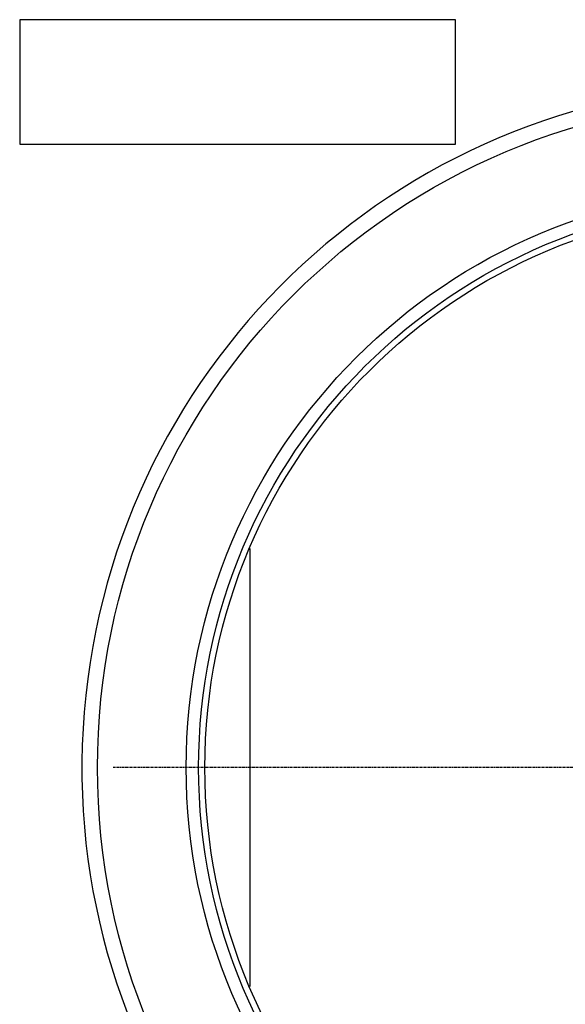
# Model space of a CAD drawing. Units: millimetres. Extents: x 3425 to 5464, y -8535 to -5549.
# Drawn here: x 4912 to 5000, y -6393 to -6235 of the extents above; entities that cross this region are included whole.
import ezdxf

# ---------------------------------------------------------------- set-up
doc = ezdxf.new("R2010")
doc.units = ezdxf.units.MM
doc.linetypes.add('CENTER', pattern=[0.6, 0.375, -0.075, 0.075, -0.075])
doc.layers.add('DEFAULT_1', color=7, linetype='CENTER')

msp = doc.modelspace()

# ---------------------------------------------------------------- linework, layer by layer
at = {"color": 3, "linetype": 'Continuous'}
for p, q in [((4982.23, -6234.89), (4912.23, -6234.89)), ((4912.23, -6234.89), (4912.23, -6254.89)), ((4982.23, -6254.89), (4982.23, -6234.89)), ((4912.23, -6254.89), (4982.23, -6254.89)), ((4949.23, -6319.92), (4949.23, -6390.36))]:
    msp.add_line(p, q, dxfattribs=at)
for radius in [107.5, 93.25, 91.25, 90.25]:
    msp.add_circle((5032.23, -6355.14), radius, dxfattribs=at)
msp.add_arc((5032.23, -6355.14), 110, 279.3183, 260.6817, dxfattribs=at)
at = {"layer": 'DEFAULT_1', "color": 3, "linetype": 'CENTER'}
msp.add_line((5032.23, -6355.14), (4927.18, -6355.14), dxfattribs=at)

doc.saveas('drawing.dxf')
